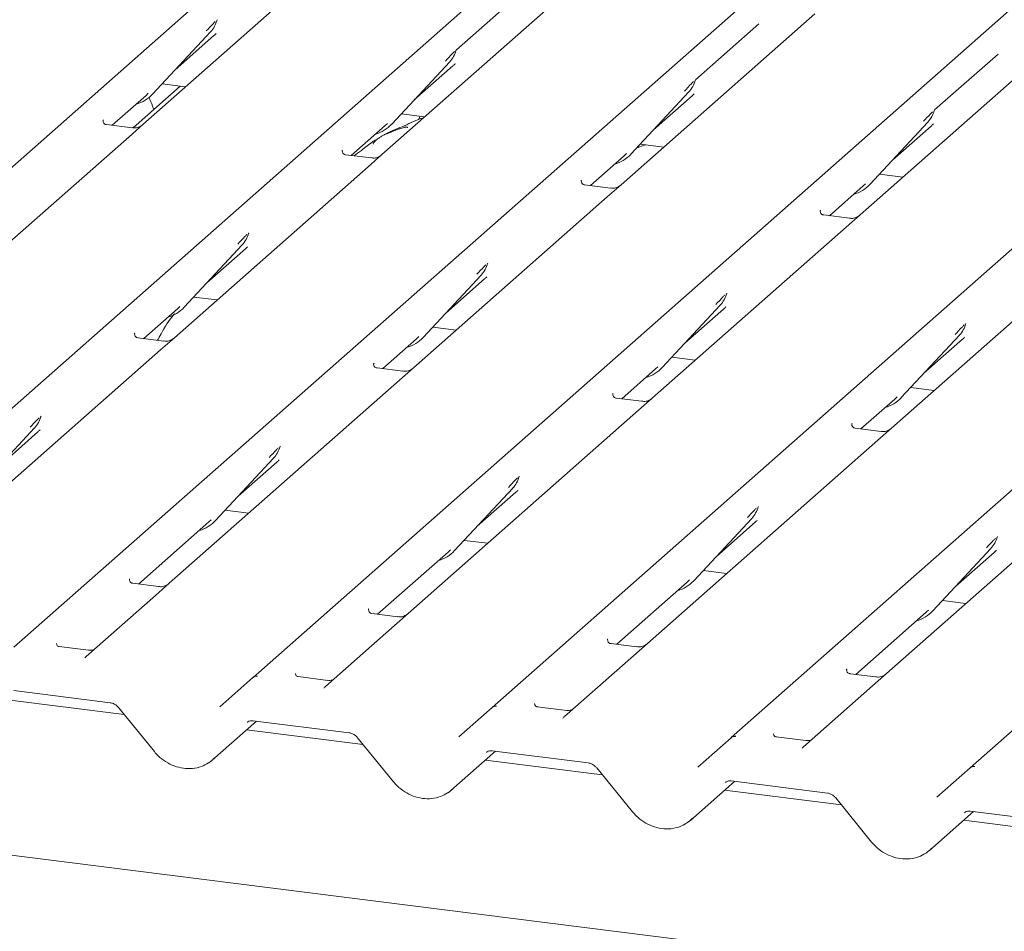
# Model space of a CAD drawing. Units: millimetres. Extents: x 5 to 415, y 5 to 292.
# Drawn here: x 309 to 318, y 123 to 131 of the extents above; entities that cross this region are included whole.
import ezdxf

# ---------------------------------------------------------------- set-up
doc = ezdxf.new("R2010")
doc.units = ezdxf.units.MM
doc.layers.add('SLD-0', color=179, linetype='Continuous')

msp = doc.modelspace()

# ---------------------------------------------------------------- linework, layer by layer
at = {"layer": 'SLD-0', "color": 179, "linetype": 'Continuous', "lineweight": 18}
for p, q in [((304.4519, 126.2438), (317.6456, 137.8796)), ((306.615, 125.9713), (319.8087, 137.607)), ((308.7782, 125.6988), (321.9719, 137.3345)), ((310.9413, 125.4262), (324.135, 137.062)), ((313.1045, 125.1537), (326.2982, 136.7894)), ((315.2676, 124.8812), (328.4613, 136.5169)), ((311.6977, 131.9744), (309.9449, 130.4286)), ((313.8608, 131.7019), (312.108, 130.1561)), ((313.3559, 131.6113), (312.7818, 131.1049)), ((316.024, 131.4294), (314.2712, 129.8836)), ((310.6145, 131.3685), (310.6175, 131.3759)), ((315.519, 131.3387), (314.9449, 130.8324)), ((310.033, 130.7037), (310.558, 131.2682)), ((310.2378, 130.9239), (310.5876, 131.2324)), ((310.558, 131.2682), (310.5576, 131.2678)), ((318.1871, 131.1568), (316.4343, 129.611)), ((312.7777, 131.096), (312.7807, 131.1034)), ((317.6822, 131.0662), (317.1081, 130.5599)), ((312.1962, 130.4312), (312.7211, 130.9957)), ((312.7211, 130.9957), (312.7207, 130.9953)), ((312.4009, 130.6513), (312.7508, 130.9599)), ((310.1192, 130.7964), (310.3316, 130.7697)), ((314.9408, 130.8235), (314.9438, 130.8309)), ((310.2836, 130.7757), (309.8563, 130.3989)), ((309.9732, 130.6905), (309.9938, 130.7107)), ((310.033, 130.7037), (310.0326, 130.7034)), ((314.3593, 130.1587), (314.8843, 130.7231)), ((314.8843, 130.7231), (314.8839, 130.7227)), ((309.6676, 130.4211), (309.9732, 130.6905)), ((314.564, 130.3788), (314.9139, 130.6874)), ((312.2824, 130.5239), (312.4948, 130.4971)), ((317.104, 130.5509), (317.107, 130.5583)), ((309.588, 130.4698), (309.5845, 130.466)), ((309.8492, 130.3982), (309.6156, 130.4276)), ((309.9449, 130.4286), (309.8194, 130.318)), ((312.1363, 130.418), (312.157, 130.4381)), ((312.1962, 130.4312), (312.1958, 130.4308)), ((312.4534, 130.5024), (312.44, 130.471)), ((316.5225, 129.8862), (317.0474, 130.4506)), ((317.0474, 130.4506), (317.047, 130.4502)), ((311.8308, 130.1485), (312.1363, 130.418)), ((316.7272, 130.1063), (317.0771, 130.4148)), ((309.8194, 130.318), (308.0666, 128.7722)), ((314.4455, 130.2514), (314.6579, 130.2246)), ((311.7512, 130.1972), (311.7476, 130.1935)), ((314.2995, 130.1455), (314.3201, 130.1656)), ((314.3593, 130.1587), (314.3589, 130.1583)), ((314.436, 130.2411), (314.4272, 130.2203)), ((312.0123, 130.1257), (311.7788, 130.1551)), ((312.108, 130.1561), (311.9826, 130.0454)), ((313.9939, 129.876), (314.2995, 130.1455)), ((311.9826, 130.0454), (310.2298, 128.4996)), ((313.9143, 129.9247), (313.9108, 129.921)), ((316.4626, 129.8729), (316.4833, 129.8931)), ((316.6087, 129.9788), (316.821, 129.9521)), ((314.1755, 129.8531), (313.9419, 129.8825)), ((314.2712, 129.8836), (314.1457, 129.7729)), ((316.157, 129.6035), (316.4626, 129.8729)), ((316.5225, 129.8862), (316.5221, 129.8858)), ((314.1457, 129.7729), (312.3929, 128.2271)), ((316.0775, 129.6522), (316.0739, 129.6484)), ((316.3386, 129.5806), (316.1051, 129.61)), ((316.4343, 129.611), (316.3089, 129.5004)), ((310.8994, 129.4395), (310.9024, 129.4469)), ((316.3089, 129.5004), (314.5561, 127.9546)), ((310.3179, 128.7748), (310.8429, 129.3392)), ((310.5226, 128.9949), (310.8725, 129.3034)), ((310.8429, 129.3392), (310.8425, 129.3388)), ((318.472, 129.2279), (316.7192, 127.682)), ((313.0626, 129.167), (313.0656, 129.1744)), ((312.4811, 128.5022), (313.006, 129.0667)), ((312.6858, 128.7224), (313.0357, 129.0309)), ((313.006, 129.0667), (313.0056, 129.0663)), ((310.4041, 128.8674), (310.6165, 128.8407)), ((315.2241, 128.8906), (315.2287, 128.9019)), ((309.9525, 128.4921), (310.2581, 128.7615)), ((310.2581, 128.7615), (310.2787, 128.7817)), ((310.3179, 128.7748), (310.3175, 128.7744)), ((314.6442, 128.2297), (315.1692, 128.7941)), ((314.8489, 128.4498), (315.1988, 128.7584)), ((315.1692, 128.7941), (315.1688, 128.7937)), ((312.5673, 128.5949), (312.7796, 128.5682)), ((317.3873, 128.618), (317.3919, 128.6294)), ((317.4308, 124.6086), (321.9843, 128.6245)), ((309.8729, 128.5408), (309.8694, 128.537)), ((310.1341, 128.4692), (309.9005, 128.4986)), ((310.2298, 128.4996), (310.1043, 128.389)), ((312.1156, 128.2195), (312.4212, 128.489)), ((312.4212, 128.489), (312.4419, 128.5092)), ((312.4811, 128.5022), (312.4807, 128.5018)), ((316.8073, 127.9572), (317.3323, 128.5216)), ((317.0121, 128.1773), (317.362, 128.4859)), ((317.3323, 128.5216), (317.3319, 128.5212)), ((310.1043, 128.389), (308.0201, 126.5509)), ((314.7304, 128.3224), (314.9428, 128.2956)), ((312.0361, 128.2682), (312.0325, 128.2645)), ((312.2972, 128.1967), (312.0637, 128.2261)), ((312.3929, 128.2271), (312.2675, 128.1164)), ((314.2788, 127.947), (314.5844, 128.2165)), ((314.5844, 128.2165), (314.605, 128.2366)), ((314.6442, 128.2297), (314.6438, 128.2293)), ((312.2675, 128.1164), (310.1832, 126.2783)), ((316.8936, 128.0498), (317.1059, 128.0231)), ((314.1992, 127.9957), (314.1957, 127.992)), ((314.4603, 127.9241), (314.2268, 127.9535)), ((314.5561, 127.9546), (314.4306, 127.8439)), ((316.4419, 127.6745), (316.7475, 127.944)), ((316.7475, 127.944), (316.7682, 127.9641)), ((316.8073, 127.9572), (316.807, 127.9568)), ((314.4306, 127.8439), (312.3464, 126.0058)), ((309.0196, 127.7792), (309.0242, 127.7905)), ((308.4397, 127.1183), (308.9646, 127.6827)), ((308.9646, 127.6827), (308.9642, 127.6823)), ((316.3624, 127.7232), (316.3588, 127.7194)), ((316.6235, 127.6516), (316.39, 127.681)), ((316.7192, 127.682), (316.5938, 127.5714)), ((308.6444, 127.3384), (308.9943, 127.647)), ((311.1827, 127.5066), (311.1873, 127.518)), ((316.5938, 127.5714), (314.5095, 125.7333)), ((310.6028, 126.8458), (311.1278, 127.4102)), ((311.1278, 127.4102), (311.1274, 127.4098)), ((321.6819, 122.1891), (280.3634, 127.3948)), ((310.8075, 127.0659), (311.1574, 127.3744)), ((313.3459, 127.2341), (313.3505, 127.2454)), ((318.7569, 127.2989), (316.6727, 125.4607)), ((312.7659, 126.5732), (313.2909, 127.1377)), ((313.2909, 127.1377), (313.2905, 127.1373)), ((312.9707, 126.7934), (313.3206, 127.1019)), ((315.509, 126.9616), (315.5136, 126.9729)), ((310.689, 126.9384), (310.9014, 126.9117)), ((314.9291, 126.3007), (315.4541, 126.8651)), ((315.4541, 126.8651), (315.4537, 126.8648)), ((309.9059, 126.2708), (310.543, 126.8326)), ((310.543, 126.8326), (310.5636, 126.8527)), ((310.6028, 126.8458), (310.6024, 126.8454)), ((315.1338, 126.5208), (315.4837, 126.8294)), ((317.6722, 126.6891), (317.6768, 126.7004)), ((312.8522, 126.6659), (313.0645, 126.6392)), ((312.0691, 125.9982), (312.7061, 126.56)), ((312.7061, 126.56), (312.7268, 126.5802)), ((312.7659, 126.5732), (312.7656, 126.5729)), ((317.0922, 126.0282), (317.6172, 126.5926)), ((317.297, 126.2483), (317.6468, 126.5569)), ((317.6172, 126.5926), (317.6168, 126.5922)), ((315.0153, 126.3934), (315.2277, 126.3666)), ((309.8228, 126.3157), (309.8264, 126.3195)), ((310.0875, 126.2479), (309.854, 126.2773)), ((310.1832, 126.2783), (310.0578, 126.1677)), ((314.2322, 125.7257), (314.8692, 126.2875)), ((314.8692, 126.2875), (314.8899, 126.3076)), ((314.9291, 126.3007), (314.9287, 126.3003)), ((310.0578, 126.1677), (309.4326, 125.6163)), ((317.1784, 126.1209), (317.3908, 126.0941)), ((311.9859, 126.0431), (311.9895, 126.0469)), ((312.2506, 125.9753), (312.0171, 126.0048)), ((312.3464, 126.0058), (312.2209, 125.8951)), ((316.3954, 125.4532), (317.0324, 126.015)), ((317.0324, 126.015), (317.0531, 126.0351)), ((317.0922, 126.0282), (317.0918, 126.0278)), ((312.2209, 125.8951), (311.5957, 125.3438)), ((309.4539, 125.6719), (309.1865, 125.7056)), ((314.1491, 125.7706), (314.1527, 125.7744)), ((314.4138, 125.7028), (314.1803, 125.7322)), ((314.5095, 125.7333), (314.384, 125.6226)), ((309.4309, 125.6148), (309.4314, 125.6153)), ((314.384, 125.6226), (313.7589, 125.0713)), ((309.4267, 125.6103), (309.4309, 125.6148)), ((316.3122, 125.4981), (316.3158, 125.5019)), ((316.5769, 125.4303), (316.3434, 125.4597)), ((316.6727, 125.4607), (316.5472, 125.3501)), ((310.6399, 125.1604), (310.941, 125.4259)), ((310.941, 125.4259), (310.9413, 125.4262)), ((311.617, 125.3994), (311.3496, 125.4331)), ((316.5472, 125.3501), (315.922, 124.7987)), ((308.7774, 125.3069), (309.6486, 125.1971)), ((311.5898, 125.3377), (311.5941, 125.3423)), ((311.5941, 125.3423), (311.5945, 125.3427)), ((309.7751, 125.0909), (308.719, 125.224)), ((309.7245, 125.1531), (310.0493, 124.7545)), ((312.803, 124.8878), (313.1041, 125.1534)), ((313.1041, 125.1534), (313.1045, 125.1537)), ((313.7802, 125.1269), (313.5128, 125.1605)), ((310.5722, 124.6781), (310.9717, 125.0304)), ((310.9406, 125.0344), (311.8118, 124.9246)), ((310.9406, 125.0344), (310.9415, 125.0343)), ((313.753, 125.0652), (313.7572, 125.0697)), ((313.7572, 125.0697), (313.7577, 125.0702)), ((311.9383, 124.8184), (310.8822, 124.9515)), ((311.8877, 124.8805), (312.2124, 124.4819)), ((314.9662, 124.6153), (315.2673, 124.8809)), ((315.2673, 124.8809), (315.2676, 124.8812)), ((315.9433, 124.8543), (315.6759, 124.888)), ((312.7353, 124.4056), (313.1349, 124.7579)), ((313.1037, 124.7618), (313.9749, 124.6521)), ((313.1037, 124.7618), (313.1047, 124.7618)), ((315.9161, 124.7927), (315.9203, 124.7972)), ((315.9203, 124.7972), (315.9208, 124.7977)), ((314.1014, 124.5459), (313.0453, 124.6789)), ((314.0508, 124.608), (314.3756, 124.2094)), ((317.1293, 124.3428), (317.4304, 124.6083)), ((317.4304, 124.6083), (317.4308, 124.6086)), ((314.8985, 124.133), (315.298, 124.4854)), ((315.2669, 124.4893), (316.1381, 124.3795)), ((315.2669, 124.4893), (315.2678, 124.4892)), ((316.2646, 124.2734), (315.2085, 124.4064)), ((316.2139, 124.3355), (316.5387, 123.9369)), ((317.0616, 123.8605), (317.4612, 124.2129)), ((317.43, 124.2168), (318.3012, 124.107)), ((317.43, 124.2168), (317.431, 124.2167)), ((318.4277, 124.0008), (317.3716, 124.1339))]:
    msp.add_line(p, q, dxfattribs=at)
for centre, radius, start, end in [((310.3715, 131.4396), 0.2533, 317.28289, 344.88184), ((312.5346, 131.1671), 0.2533, 317.28289, 344.88184), ((314.6978, 130.8946), 0.2533, 317.28289, 344.88184), ((309.7976, 130.9233), 0.3219, 285.98314, 316.90165), ((316.8609, 130.622), 0.2533, 317.28289, 344.88184), ((311.9607, 130.6508), 0.3219, 285.98314, 316.90165), ((314.1239, 130.3783), 0.3219, 285.98314, 316.90165), ((316.287, 130.1057), 0.3219, 285.98314, 316.90165), ((310.6564, 129.5106), 0.2533, 317.28289, 344.88184), ((312.8195, 129.2381), 0.2533, 317.28289, 344.88184), ((314.9827, 128.9656), 0.2533, 317.28289, 344.88184), ((310.0825, 128.9943), 0.3219, 285.98314, 316.90165), ((317.1458, 128.693), 0.2533, 317.28289, 344.88184), ((312.2456, 128.7218), 0.3219, 285.98314, 316.90165), ((314.4088, 128.4493), 0.3219, 285.98314, 316.90165), ((316.5719, 128.1767), 0.3219, 285.98314, 316.90165), ((308.7781, 127.8542), 0.2533, 317.28289, 344.88184), ((310.9413, 127.5816), 0.2533, 317.28289, 344.88184), ((313.1044, 127.3091), 0.2533, 317.28289, 344.88184), ((315.2676, 127.0366), 0.2533, 317.28289, 344.88184), ((310.3674, 127.0653), 0.3219, 285.98314, 316.90165), ((317.4307, 126.7641), 0.2533, 317.28289, 344.88184), ((312.5305, 126.7928), 0.3219, 285.98314, 316.90165), ((314.6936, 126.5203), 0.3219, 285.98314, 316.90165), ((316.8568, 126.2477), 0.3219, 285.98314, 316.90165), ((310.9737, 125.3876), 0.0504, 80.90366, 130.48214), ((310.9753, 125.3867), 0.0521, 81.84159, 130.66121), ((313.1368, 125.1151), 0.0504, 80.90366, 130.48214), ((313.1384, 125.1142), 0.0521, 81.84159, 130.66121), ((315.3, 124.8426), 0.0504, 80.90366, 130.48214), ((315.3016, 124.8417), 0.0521, 81.84159, 130.66121), ((317.4631, 124.57), 0.0504, 80.90366, 130.48214), ((317.4647, 124.5691), 0.0521, 81.84159, 130.66121)]:
    msp.add_arc(centre, radius, start, end, dxfattribs=at)
for centre, major_axis, ratio, start_param, end_param in [((310.333, 131.5079), (0.2721, -0.2587), 0.856866, 6.207807, 6.295073), ((312.4962, 131.2354), (0.2721, -0.2587), 0.856866, 6.207807, 6.295073), ((314.6593, 130.9628), (0.2721, -0.2587), 0.856866, 6.207807, 6.295073), ((316.8225, 130.6903), (0.2721, -0.2587), 0.856866, 6.207807, 6.295073), ((310.6179, 129.5789), (0.2721, -0.2587), 0.856866, 6.207807, 6.295073), ((312.7811, 129.3064), (0.2721, -0.2587), 0.856866, 6.207807, 6.295073), ((314.9442, 129.0339), (0.2721, -0.2587), 0.856866, 6.207807, 6.295073), ((317.1074, 128.7613), (0.2721, -0.2587), 0.856866, 6.207807, 6.295073), ((308.7397, 127.9225), (0.2721, -0.2587), 0.856866, 6.207807, 6.295073), ((310.9028, 127.6499), (0.2721, -0.2587), 0.856866, 6.207807, 6.295073), ((313.066, 127.3774), (0.2721, -0.2587), 0.856866, 6.207807, 6.295073), ((315.2291, 127.1049), (0.2721, -0.2587), 0.856866, 6.207807, 6.295073), ((317.3923, 126.8323), (0.2721, -0.2587), 0.856866, 6.207807, 6.295073), ((309.3523, 125.6685), (0.0751, -0.0572), 0.800617, 6.124264, 6.265941), ((311.5155, 125.3959), (0.0751, -0.0572), 0.800617, 6.124264, 6.265941), ((313.6786, 125.1234), (0.0751, -0.0572), 0.800617, 6.124264, 6.265941), ((315.8418, 124.8509), (0.0751, -0.0572), 0.800617, 6.124264, 6.265941), ((310.3168, 124.9528), (0.2745, -0.2562), 0.853457, 6.080122, 6.287507), ((312.4799, 124.6803), (0.2745, -0.2562), 0.853457, 6.080122, 6.287507), ((314.6431, 124.4078), (0.2745, -0.2562), 0.853457, 6.080122, 6.287507), ((316.8062, 124.1352), (0.2745, -0.2562), 0.853457, 6.080122, 6.287507)]:
    msp.add_ellipse(centre, major_axis=major_axis, ratio=ratio, start_param=start_param, end_param=end_param, dxfattribs=at)
for points, knots in [([(310.5188, 131.2751), (310.5393, 131.2972), (310.565, 131.3248), (310.5943, 131.3551), (310.6002, 131.3612)], [0, 0, 0, 0, 0.7978894, 1, 1, 1, 1]), ([(312.682, 131.0026), (312.7024, 131.0246), (312.7281, 131.0523), (312.7574, 131.0826), (312.7633, 131.0887)], [0, 0, 0, 0, 0.797889, 1, 1, 1, 1]), ([(314.8451, 130.73), (314.8656, 130.7521), (314.8913, 130.7798), (314.9206, 130.81), (314.9265, 130.8162)], [0, 0, 0, 0, 0.797889, 1, 1, 1, 1]), ([(310.0427, 130.5632), (310.0396, 130.5734), (310.028, 130.6118), (310.0113, 130.6469), (309.9991, 130.6727)], [0, 0, 0, 0, 0.266619, 1, 1, 1, 1]), ([(317.0082, 130.4575), (317.0287, 130.4796), (317.0544, 130.5072), (317.0837, 130.5375), (317.0896, 130.5436)], [0, 0, 0, 0, 0.797889, 1, 1, 1, 1]), ([(309.6162, 130.4279), (309.615, 130.428), (309.6072, 130.4281), (309.6013, 130.4325), (309.5895, 130.4385), (309.5837, 130.4624), (309.5851, 130.4661), (309.5855, 130.4672)], [0, 0, 0, 0, 0.034935, 0.237462, 0.531089, 0.863289, 1, 1, 1, 1]), ([(312.487, 130.4903), (312.4865, 130.4902), (312.4173, 130.4718), (312.3241, 130.4164), (312.1872, 130.3705), (312.1343, 130.338), (312.127, 130.3336)], [0, 0, 0, 0, 0.003082, 0.488228, 0.929802, 1, 1, 1, 1]), ([(309.9357, 130.4201), (309.9357, 130.4201), (309.936, 130.4203), (309.932, 130.4173), (309.9223, 130.4111), (309.9004, 130.4013), (309.8738, 130.3947), (309.8552, 130.3988), (309.8496, 130.4)], [0, 0, 0, 0, 0.07676, 0.174151, 0.291318, 0.491697, 0.849924, 1, 1, 1, 1]), ([(312.339, 130.3987), (312.3386, 130.4008), (312.3376, 130.4052), (312.3318, 130.4066), (312.3232, 130.4054), (312.3177, 130.4042), (312.3133, 130.4031), (312.2985, 130.3994), (312.2691, 130.3912), (312.2303, 130.376), (312.2026, 130.3637), (312.1684, 130.3511), (312.1422, 130.3408), (312.1154, 130.3286), (312.0888, 130.3136), (312.0641, 130.2957), (312.0448, 130.2773), (312.0321, 130.2619), (312.0254, 130.2516), (312.0293, 130.2521), (312.0305, 130.2523)], [0, 0, 0, 0, 0.093835, 0.199296, 0.233106, 0.246017, 0.256946, 0.266756, 0.331338, 0.38941, 0.508781, 0.561406, 0.608057, 0.652032, 0.698261, 0.752904, 0.822054, 0.896194, 0.96844, 1, 1, 1, 1]), ([(312.0704, 130.2997), (312.0553, 130.291), (312.0004, 130.2594), (311.9389, 130.2052), (311.8766, 130.162), (311.8531, 130.1457)], [0, 0, 0, 0, 0.190997, 0.695783, 1, 1, 1, 1]), ([(311.7793, 130.1554), (311.7782, 130.1554), (311.7704, 130.1555), (311.7644, 130.1599), (311.7527, 130.166), (311.7468, 130.1899), (311.7483, 130.1936), (311.7487, 130.1947)], [0, 0, 0, 0, 0.034935, 0.237462, 0.531089, 0.863289, 1, 1, 1, 1]), ([(314.4947, 130.2452), (314.4875, 130.2434), (314.455, 130.2352), (314.4297, 130.2228), (314.41, 130.2132)], [0, 0, 0, 0, 0.222047, 1, 1, 1, 1]), ([(312.0988, 130.1475), (312.0989, 130.1476), (312.0991, 130.1478), (312.0951, 130.1448), (312.0854, 130.1385), (312.0635, 130.1287), (312.037, 130.1222), (312.0183, 130.1263), (312.0128, 130.1275)], [0, 0, 0, 0, 0.0767595, 0.1741506, 0.2913179, 0.4916971, 0.8499235, 1, 1, 1, 1]), ([(313.9425, 129.8829), (313.9413, 129.8829), (313.9335, 129.883), (313.9276, 129.8874), (313.9158, 129.8935), (313.91, 129.9174), (313.9114, 129.9211), (313.9118, 129.9222)], [0, 0, 0, 0, 0.034935, 0.237462, 0.531089, 0.863289, 1, 1, 1, 1]), ([(314.2619, 129.875), (314.262, 129.8751), (314.2622, 129.8752), (314.2583, 129.8722), (314.2486, 129.866), (314.2267, 129.8562), (314.2001, 129.8497), (314.1815, 129.8538), (314.1759, 129.855)], [0, 0, 0, 0, 0.0767595, 0.1741506, 0.2913179, 0.4916971, 0.8499235, 1, 1, 1, 1]), ([(316.1056, 129.6104), (316.1045, 129.6104), (316.0967, 129.6105), (316.0907, 129.6149), (316.0789, 129.6209), (316.0731, 129.6448), (316.0745, 129.6486), (316.075, 129.6496)], [0, 0, 0, 0, 0.034935, 0.237462, 0.531089, 0.863289, 1, 1, 1, 1]), ([(316.4251, 129.6025), (316.4252, 129.6025), (316.4254, 129.6027), (316.4214, 129.5997), (316.4117, 129.5935), (316.3898, 129.5837), (316.3633, 129.5771), (316.3446, 129.5812), (316.3391, 129.5824)], [0, 0, 0, 0, 0.07676, 0.174151, 0.291318, 0.491697, 0.849924, 1, 1, 1, 1]), ([(310.8037, 129.3461), (310.8242, 129.3682), (310.8499, 129.3958), (310.8792, 129.4261), (310.8851, 129.4322)], [0, 0, 0, 0, 0.797889, 1, 1, 1, 1]), ([(312.9668, 129.0736), (312.9873, 129.0956), (313.013, 129.1233), (313.0423, 129.1536), (313.0482, 129.1597)], [0, 0, 0, 0, 0.797889, 1, 1, 1, 1]), ([(315.13, 128.8011), (315.1505, 128.8231), (315.1762, 128.8508), (315.2055, 128.8811), (315.2114, 128.8872)], [0, 0, 0, 0, 0.797889, 1, 1, 1, 1]), ([(310.2324, 128.7179), (310.2299, 128.715), (310.1824, 128.6604), (310.1304, 128.5776), (310.0883, 128.4957), (310.0783, 128.4762)], [0, 0, 0, 0, 0.041607, 0.771484, 1, 1, 1, 1]), ([(317.2931, 128.5285), (317.3136, 128.5506), (317.3393, 128.5782), (317.3686, 128.6085), (317.3745, 128.6146)], [0, 0, 0, 0, 0.797889, 1, 1, 1, 1]), ([(309.9011, 128.499), (309.8999, 128.499), (309.8921, 128.4991), (309.8862, 128.5035), (309.8744, 128.5095), (309.8686, 128.5334), (309.87, 128.5372), (309.8704, 128.5382)], [0, 0, 0, 0, 0.0349354, 0.237462, 0.531089, 0.8632888, 1, 1, 1, 1]), ([(310.2205, 128.4911), (310.2206, 128.4911), (310.2208, 128.4913), (310.2169, 128.4883), (310.2072, 128.4821), (310.1853, 128.4723), (310.1587, 128.4657), (310.1401, 128.4698), (310.1345, 128.471)], [0, 0, 0, 0, 0.07676, 0.174151, 0.291318, 0.491697, 0.849924, 1, 1, 1, 1]), ([(312.0642, 128.2264), (312.0631, 128.2264), (312.0553, 128.2265), (312.0493, 128.2309), (312.0376, 128.237), (312.0317, 128.2609), (312.0331, 128.2646), (312.0336, 128.2657)], [0, 0, 0, 0, 0.034935, 0.237462, 0.531089, 0.863289, 1, 1, 1, 1]), ([(312.3837, 128.2185), (312.3838, 128.2186), (312.384, 128.2188), (312.38, 128.2158), (312.3703, 128.2095), (312.3484, 128.1997), (312.3219, 128.1932), (312.3032, 128.1973), (312.2977, 128.1985)], [0, 0, 0, 0, 0.07676, 0.174151, 0.291318, 0.491697, 0.849924, 1, 1, 1, 1]), ([(314.2274, 127.9539), (314.2262, 127.9539), (314.2184, 127.954), (314.2125, 127.9584), (314.2007, 127.9645), (314.1949, 127.9884), (314.1963, 127.9921), (314.1967, 127.9932)], [0, 0, 0, 0, 0.034935, 0.237462, 0.531089, 0.863289, 1, 1, 1, 1]), ([(314.5468, 127.946), (314.5469, 127.9461), (314.5471, 127.9462), (314.5432, 127.9432), (314.5335, 127.937), (314.5116, 127.9272), (314.485, 127.9207), (314.4663, 127.9248), (314.4608, 127.926)], [0, 0, 0, 0, 0.07676, 0.174151, 0.291318, 0.491697, 0.849924, 1, 1, 1, 1]), ([(308.9255, 127.6897), (308.9459, 127.7117), (308.9716, 127.7394), (309.0009, 127.7697), (309.0068, 127.7758)], [0, 0, 0, 0, 0.797889, 1, 1, 1, 1]), ([(316.3905, 127.6814), (316.3894, 127.6814), (316.3816, 127.6815), (316.3756, 127.6859), (316.3638, 127.6919), (316.358, 127.7158), (316.3594, 127.7196), (316.3599, 127.7206)], [0, 0, 0, 0, 0.034935, 0.237462, 0.531089, 0.863289, 1, 1, 1, 1]), ([(316.71, 127.6735), (316.7101, 127.6735), (316.7103, 127.6737), (316.7063, 127.6707), (316.6966, 127.6645), (316.6747, 127.6547), (316.6482, 127.6481), (316.6295, 127.6522), (316.624, 127.6534)], [0, 0, 0, 0, 0.07676, 0.174151, 0.291318, 0.491697, 0.849924, 1, 1, 1, 1]), ([(311.0886, 127.4171), (311.1091, 127.4392), (311.1348, 127.4668), (311.1641, 127.4971), (311.17, 127.5032)], [0, 0, 0, 0, 0.797889, 1, 1, 1, 1]), ([(313.2517, 127.1446), (313.2722, 127.1667), (313.2979, 127.1943), (313.3272, 127.2246), (313.3331, 127.2307)], [0, 0, 0, 0, 0.797889, 1, 1, 1, 1]), ([(315.4149, 126.8721), (315.4354, 126.8941), (315.4611, 126.9218), (315.4904, 126.9521), (315.4963, 126.9582)], [0, 0, 0, 0, 0.797889, 1, 1, 1, 1]), ([(317.578, 126.5995), (317.5985, 126.6216), (317.6242, 126.6492), (317.6535, 126.6795), (317.6594, 126.6857)], [0, 0, 0, 0, 0.797889, 1, 1, 1, 1]), ([(309.8545, 126.2776), (309.8534, 126.2777), (309.8456, 126.2777), (309.8396, 126.2822), (309.8278, 126.2882), (309.822, 126.3121), (309.8234, 126.3158), (309.8239, 126.3169)], [0, 0, 0, 0, 0.034935, 0.237462, 0.531089, 0.863289, 1, 1, 1, 1]), ([(310.174, 126.2698), (310.1741, 126.2698), (310.1743, 126.27), (310.1703, 126.267), (310.1606, 126.2608), (310.1387, 126.2509), (310.1122, 126.2444), (310.0935, 126.2485), (310.088, 126.2497)], [0, 0, 0, 0, 0.07676, 0.174151, 0.291318, 0.491697, 0.849924, 1, 1, 1, 1]), ([(312.0177, 126.0051), (312.0165, 126.0051), (312.0087, 126.0052), (312.0028, 126.0096), (311.991, 126.0157), (311.9852, 126.0396), (311.9866, 126.0433), (311.987, 126.0444)], [0, 0, 0, 0, 0.0349354, 0.237462, 0.531089, 0.8632888, 1, 1, 1, 1]), ([(312.3371, 125.9972), (312.3372, 125.9973), (312.3374, 125.9975), (312.3335, 125.9945), (312.3237, 125.9882), (312.3019, 125.9784), (312.2753, 125.9719), (312.2566, 125.976), (312.2511, 125.9772)], [0, 0, 0, 0, 0.0767595, 0.1741506, 0.2913179, 0.4916971, 0.8499235, 1, 1, 1, 1]), ([(309.1874, 125.7062), (309.1847, 125.7064), (309.1758, 125.7073), (309.1687, 125.7121), (309.1613, 125.7308), (309.1625, 125.7336), (309.1628, 125.7344)], [0, 0, 0, 0, 0.117027, 0.393289, 0.840155, 1, 1, 1, 1]), ([(314.1808, 125.7326), (314.1797, 125.7326), (314.1719, 125.7327), (314.1659, 125.7371), (314.1541, 125.7432), (314.1483, 125.7671), (314.1497, 125.7708), (314.1501, 125.7719)], [0, 0, 0, 0, 0.034935, 0.237462, 0.531089, 0.863289, 1, 1, 1, 1]), ([(314.5003, 125.7247), (314.5004, 125.7248), (314.5006, 125.7249), (314.4966, 125.7219), (314.4869, 125.7157), (314.465, 125.7059), (314.4385, 125.6994), (314.4198, 125.7034), (314.4143, 125.7047)], [0, 0, 0, 0, 0.07676, 0.174151, 0.291318, 0.491697, 0.849924, 1, 1, 1, 1]), ([(309.496, 125.6769), (309.4891, 125.6745), (309.4759, 125.67), (309.461, 125.6722), (309.454, 125.6733)], [0, 0, 0, 0, 0.528145, 1, 1, 1, 1]), ([(311.3505, 125.4336), (311.3479, 125.4339), (311.3389, 125.4347), (311.3318, 125.4396), (311.3245, 125.4583), (311.3256, 125.4611), (311.326, 125.4618)], [0, 0, 0, 0, 0.117027, 0.393289, 0.840155, 1, 1, 1, 1]), ([(316.344, 125.46), (316.3428, 125.4601), (316.335, 125.4602), (316.3291, 125.4646), (316.3173, 125.4706), (316.3114, 125.4945), (316.3129, 125.4983), (316.3133, 125.4993)], [0, 0, 0, 0, 0.034935, 0.237462, 0.531089, 0.863289, 1, 1, 1, 1]), ([(316.6634, 125.4522), (316.6635, 125.4522), (316.6637, 125.4524), (316.6598, 125.4494), (316.65, 125.4432), (316.6281, 125.4334), (316.6016, 125.4268), (316.5829, 125.4309), (316.5774, 125.4321)], [0, 0, 0, 0, 0.0767595, 0.1741506, 0.2913179, 0.4916971, 0.8499235, 1, 1, 1, 1]), ([(311.6592, 125.4043), (311.6522, 125.402), (311.639, 125.3975), (311.6242, 125.3997), (311.6172, 125.4007)], [0, 0, 0, 0, 0.528145, 1, 1, 1, 1]), ([(309.6486, 125.1971), (309.6536, 125.1963), (309.6677, 125.1938), (309.6926, 125.1827), (309.713, 125.1665), (309.7223, 125.1557), (309.7245, 125.1531)], [0, 0, 0, 0, 0.191517, 0.540182, 0.888149, 1, 1, 1, 1]), ([(313.5137, 125.1611), (313.511, 125.1614), (313.5021, 125.1622), (313.495, 125.1671), (313.4876, 125.1858), (313.4888, 125.1886), (313.4891, 125.1893)], [0, 0, 0, 0, 0.117027, 0.393289, 0.840155, 1, 1, 1, 1]), ([(313.8223, 125.1318), (313.8154, 125.1295), (313.8021, 125.125), (313.7873, 125.1272), (313.7803, 125.1282)], [0, 0, 0, 0, 0.528145, 1, 1, 1, 1]), ([(310.8893, 125.0198), (310.8913, 125.0216), (310.8977, 125.0278), (310.9128, 125.0353), (310.9324, 125.0346), (310.9406, 125.0344)], [0, 0, 0, 0, 0.197091, 0.6663, 1, 1, 1, 1]), ([(311.8118, 124.9246), (311.8167, 124.9237), (311.8308, 124.9213), (311.8558, 124.9101), (311.8761, 124.894), (311.8854, 124.8832), (311.8877, 124.8805)], [0, 0, 0, 0, 0.191517, 0.540182, 0.888149, 1, 1, 1, 1]), ([(315.6768, 124.8886), (315.6742, 124.8888), (315.6652, 124.8897), (315.6581, 124.8945), (315.6508, 124.9132), (315.6519, 124.916), (315.6522, 124.9168)], [0, 0, 0, 0, 0.117027, 0.393289, 0.840155, 1, 1, 1, 1]), ([(315.9855, 124.8593), (315.9785, 124.8569), (315.9653, 124.8524), (315.9504, 124.8546), (315.9434, 124.8557)], [0, 0, 0, 0, 0.528145, 1, 1, 1, 1]), ([(310.0493, 124.7545), (310.0602, 124.742), (310.0901, 124.7078), (310.1497, 124.6615), (310.2275, 124.6225), (310.3109, 124.6012), (310.3948, 124.5996), (310.4734, 124.6156), (310.5176, 124.6412), (310.5385, 124.6534)], [0, 0, 0, 0, 0.088414, 0.242479, 0.397161, 0.552181, 0.707077, 0.860976, 1, 1, 1, 1]), ([(313.0525, 124.7473), (313.0544, 124.7491), (313.0609, 124.7553), (313.0759, 124.7628), (313.0956, 124.7621), (313.1037, 124.7618)], [0, 0, 0, 0, 0.197091, 0.6663, 1, 1, 1, 1]), ([(313.9749, 124.6521), (313.9799, 124.6512), (313.994, 124.6488), (314.0189, 124.6376), (314.0393, 124.6214), (314.0485, 124.6106), (314.0508, 124.608)], [0, 0, 0, 0, 0.1915173, 0.5401817, 0.8881495, 1, 1, 1, 1]), ([(312.2124, 124.4819), (312.2233, 124.4695), (312.2533, 124.4353), (312.3128, 124.389), (312.3906, 124.3499), (312.4741, 124.3286), (312.558, 124.327), (312.6366, 124.3431), (312.6807, 124.3687), (312.7016, 124.3808)], [0, 0, 0, 0, 0.088414, 0.242479, 0.397161, 0.552181, 0.707077, 0.860976, 1, 1, 1, 1]), ([(315.2156, 124.4748), (315.2176, 124.4766), (315.224, 124.4828), (315.2391, 124.4902), (315.2587, 124.4896), (315.2669, 124.4893)], [0, 0, 0, 0, 0.1970914, 0.6663003, 1, 1, 1, 1]), ([(316.1381, 124.3795), (316.143, 124.3787), (316.1571, 124.3762), (316.1821, 124.3651), (316.2024, 124.3489), (316.2117, 124.3381), (316.2139, 124.3355)], [0, 0, 0, 0, 0.1915173, 0.5401817, 0.8881495, 1, 1, 1, 1]), ([(314.3756, 124.2094), (314.3865, 124.1969), (314.4164, 124.1627), (314.476, 124.1164), (314.5538, 124.0774), (314.6372, 124.0561), (314.7211, 124.0545), (314.7997, 124.0706), (314.8438, 124.0962), (314.8648, 124.1083)], [0, 0, 0, 0, 0.088414, 0.242479, 0.397161, 0.552181, 0.707077, 0.860976, 1, 1, 1, 1]), ([(317.3788, 124.2022), (317.3807, 124.2041), (317.3872, 124.2102), (317.4022, 124.2177), (317.4218, 124.217), (317.43, 124.2168)], [0, 0, 0, 0, 0.197091, 0.6663, 1, 1, 1, 1]), ([(316.5387, 123.9369), (316.5496, 123.9244), (316.5796, 123.8902), (316.6391, 123.8439), (316.7169, 123.8049), (316.8004, 123.7836), (316.8843, 123.782), (316.9629, 123.798), (317.007, 123.8236), (317.0279, 123.8358)], [0, 0, 0, 0, 0.088414, 0.242479, 0.397161, 0.552181, 0.707077, 0.860976, 1, 1, 1, 1])]:
    msp.add_open_spline(points, degree=3, knots=knots, dxfattribs=at)

doc.saveas('drawing.dxf')
